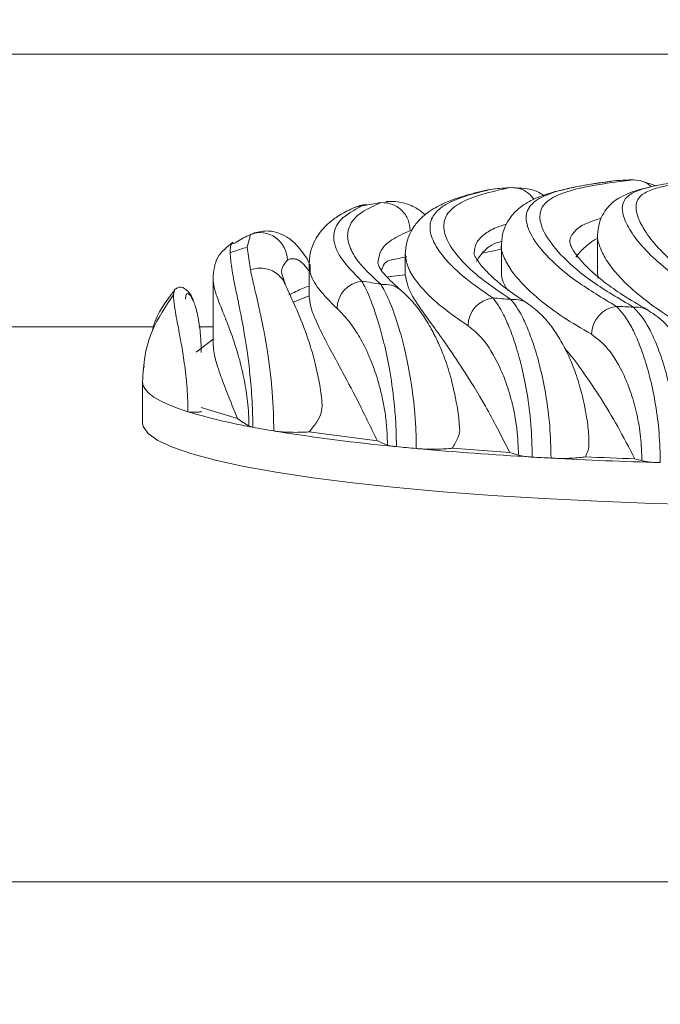
# Model space of a CAD drawing. Units: millimetres. Extents: x -695 to 1385, y -655 to 1245.
# Drawn here: x 374 to 421, y -53 to 19 of the extents above; entities that cross this region are included whole.
import ezdxf

# ---------------------------------------------------------------- set-up
doc = ezdxf.new("R2010")
doc.units = ezdxf.units.MM
doc.styles.add('SLDTEXTSTYLE0', font='TXT', dxfattribs={"width": 0.75})
doc.dimstyles.new('SLDDIMSTYLE0', dxfattribs={"dimtxt": 60, "dimasz": 3.302, "dimexe": 0, "dimexo": 0.0625, "dimgap": 15, "dimtad": 1, "dimrnd": 1e-09, "dimzin": 12, "dimdsep": 46, "dimtxsty": 'SLDTEXTSTYLE0', "dimsah": 1, "dimcen": 0.09, "dimadec": 0, "dimazin": 3, "dimtfac": 1, "dimtofl": 0, "dimtmove": 0, "dimatfit": 3, "dimfxl": 0, "dimfrac": 2, "dimtolj": 1, "dimtzin": 12, "dimarcsym": 0})

# ---------------------------------------------------------------- blocks, each defined once
blk = doc.blocks.new('_D')
at = {"color": 7, "linetype": 'Continuous', "lineweight": 0}
for p, q in [((434.472, 1244.861), (-615.529, 1244.861)), ((-614.529, -655.139), (-614.529, 1244.861)), ((434.472, -655.139), (-615.529, -655.139))]:
    blk.add_line(p, q, dxfattribs=at)
for points in [[(-614.529, 1244.861), (-615.037, 1241.559), (-614.021, 1241.559)], [(-614.529, -655.139), (-614.021, -651.837), (-615.037, -651.837)]]:
    blk.add_solid(points, dxfattribs=at)
at = {"color": 7, "linetype": 'Continuous', "lineweight": 0, "char_height": 60, "attachment_point": 1, "rotation": 90, "style": 'SLDTEXTSTYLE0'}
for s, insert in [('1900', (-692.79, 251.438)), ('%%c', (-691.873, 160.951))]:
    blk.add_mtext(s, dxfattribs=dict(at, insert=insert))

msp = doc.modelspace()

# ---------------------------------------------------------------- linework, layer by layer
at = {"color": 7, "linetype": 'Continuous', "lineweight": 15}
for p, q in [((264.005, 16.186), (606.938, 16.186)), ((410.124, 6.49), (408.823, 6.385)), ((420.603, 6.591), (419.467, 6.961)), ((401.018, 5.397), (400.846, 5.37)), ((390.821, 2.128), (391.043, 3.069)), ((416.326, 2.988), (416.326, 0.272)), ((389.94, 2.426), (389.79, 2.406)), ((409.326, 2.291), (409.326, 0.272)), ((391.043, 0.475), (390.821, 2.128)), ((402.402, 1.44), (401.478, 1.23)), ((402.326, 1.595), (402.326, 0.128)), ((395.326, 0.903), (395.326, -1.413)), ((393.569, -0.539), (393.326, 0.207)), ((416.326, 0.272), (416.379, -0.139)), ((388.326, -0.118), (388.326, -4.959)), ((388.326, -4.562), (387.088, -5.513)), ((383.305, -6.502), (383.23, -6.82)), ((383.194, -7.668), (383.194, -10.646)), ((390.098, -10.321), (387.457, -9.532)), ((400.291, -11.963), (395.312, -11.31)), ((409.94, -12.807), (405.748, -12.494)), ((295.26, -44.046), (575.683, -44.046))]:
    msp.add_line(p, q, dxfattribs=at)
at = {"color": 8, "linetype": 'Continuous', "lineweight": 15}
for p, q in [((400.557, 5.38), (400.945, 5.367)), ((407.931, 1.712), (409.326, 2)), ((385.436, -1.336), (385.511, -0.988)), ((394.167, -1.864), (395.326, -1.413)), ((383.974, -3.665), (264.005, -3.665)), ((388.326, -3.665), (387.293, -3.665))]:
    msp.add_line(p, q, dxfattribs=at)
at = {"color": 8, "linetype": 'Continuous', "lineweight": 15, "flags": 128}
for points in [[(417.295, 6.925), (417.343, 6.936), (417.693, 6.981)], [(408.244, 6.285), (408.347, 6.314), (408.701, 6.365)], [(398.498, 4.971), (398.803, 5.08), (399.161, 5.14)]]:
    msp.add_lwpolyline(points, dxfattribs=at)
at = {"color": 7, "linetype": 'Continuous', "lineweight": 15, "flags": 128}
for points in [[(407.519, 1.086), (407.666, 1.353), (407.931, 1.712)], [(386.499, -9.84), (385.731, -9.578), (385.062, -9.313), (384.494, -9.044), (384.027, -8.773), (383.663, -8.499), (383.403, -8.223), (383.246, -7.946), (383.194, -7.668)], [(432.879, -16.701), (428.665, -16.679), (424.482, -16.614), (420.359, -16.506), (416.327, -16.355), (412.413, -16.163), (408.648, -15.932), (405.056, -15.663), (401.666, -15.357), (398.5, -15.017), (395.582, -14.646), (392.932, -14.246), (390.571, -13.821), (388.514, -13.372), (386.777, -12.904), (385.372, -12.419), (384.309, -11.922), (383.596, -11.415), (383.239, -10.903), (383.194, -10.646)]]:
    msp.add_lwpolyline(points, dxfattribs=at)
at = {"color": 7, "linetype": 'Continuous', "lineweight": 15}
for centre, radius, start, end in [((435.472, 294.861), 950, 90, 270), ((435.472, 294.861), 901.34, 90, 270), ((435.472, 294.861), 868.922, 90, 270), ((435.472, 294.861), 789.398, 305.478099, 234.521901), ((435.472, 294.861), 759.281, 305.688663, 234.311337), ((435.472, 294.861), 432.261, 307.76019, 232.23981), ((435.472, 294.861), 400.058, 308.13111, 231.86889), ((435.472, 294.861), 399.841, 308.15562, 231.84438), ((435.472, 294.861), 357.463, 303.50316, 236.49684), ((435.472, 294.861), 337.612, 303.50316, 236.49684), ((425.069, -174.191), 181.296, 94.76175, 95.17991), ((431.032, -263.808), 271.117, 92.55758, 92.81992), ((411.23, -60.918), 67.151, 99.14569, 100.35459), ((391.734, 1.19), 2.003, 359.64772, 110.18125), ((418.973, -1.859), 5.358, 119.60955, 142.26906), ((411.477, 0.358), 2.154, 182.28754, 219.27973), ((399.4, -2.357), 2.042, 96.73847, 179.35657), ((411.243, 65.813), 67.236, 259.64737, 260.85473), ((408.969, -3.611), 2.074, 97.4417, 179.04423), ((425.129, 179.74), 182.037, 264.82222, 265.23869), ((417.98, -4.247), 2.097, 97.85353, 178.8309), ((431.127, 270.519), 273.02, 267.17962, 267.44013), ((398.405, 29.538), 41.138, 253.17689, 259.94375), ((396.653, -1.445), 11.034, 233.55373, 238.80053), ((405.607, 65.933), 78.235, 259.40463, 260.54164), ((414.461, 123.032), 136.015, 260.81509, 264.60802), ((412.263, 16.304), 30.698, 247.04586, 248.52602), ((421.892, 193.403), 206.774, 264.39038, 264.79333), ((426.202, 243.72), 257.275, 264.85448, 266.74), ((425.982, 36.356), 51.714, 251.92807, 252.65605), ((429.318, 293.691), 307.343, 266.68977, 266.94495), ((431.265, 332.267), 345.967, 266.96335, 268.2823), ((431.24, 319.885), 333.378, 267.28434, 267.90338), ((437.465, 53.629), 69.388, 254.60442, 255.04408)]:
    msp.add_arc(centre, radius, start, end, dxfattribs=at)
for points, knots in [([(435.472, -645.139), (270.472, -645.139), (108.365, -601.702), (-177.422, -436.703), (-296.093, -318.032), (-461.092, -32.245), (-504.528, 129.862), (-504.528, 459.861), (-461.092, 621.968), (-296.093, 907.755), (-177.422, 1026.425), (108.365, 1191.425), (270.472, 1234.861), (435.472, 1234.861)], [0, 0, 0, 0, 0.1666667, 0.1666667, 0.3333333, 0.3333333, 0.5, 0.5, 0.6666667, 0.6666667, 0.8333333, 0.8333333, 1, 1, 1, 1]), ([(435.472, 1204.861), (275.738, 1204.861), (118.805, 1162.811), (-157.862, 1003.078), (-272.745, 888.194), (-432.478, 611.528), (-474.528, 454.595), (-474.528, 135.128), (-432.478, -21.806), (-272.745, -298.472), (-157.862, -413.355), (118.805, -573.089), (275.738, -615.139), (435.472, -615.139)], [0, 0, 0, 0, 0.1666667, 0.1666667, 0.3333333, 0.3333333, 0.5, 0.5, 0.6666667, 0.6666667, 0.8333333, 0.8333333, 1, 1, 1, 1]), ([(435.472, 1187.541), (434.464, 1187.54), (432.448, 1187.538), (429.424, 1187.522), (426.401, 1187.496), (423.378, 1187.461), (420.356, 1187.415), (417.334, 1187.358), (414.313, 1187.292), (411.292, 1187.215), (408.272, 1187.128), (405.252, 1187.031), (402.233, 1186.924), (399.214, 1186.806), (396.196, 1186.679), (393.178, 1186.541), (390.161, 1186.392), (387.144, 1186.234), (384.128, 1186.065), (381.113, 1185.886), (378.097, 1185.697), (375.083, 1185.498), (372.069, 1185.288), (369.055, 1185.069), (366.042, 1184.839), (363.029, 1184.598), (360.017, 1184.348), (357.005, 1184.087), (353.994, 1183.816), (350.983, 1183.535), (341.706, 1182.637), (326.185, 1180.916), (304.475, 1177.968), (282.844, 1174.487), (261.301, 1170.476), (239.863, 1165.938), (218.546, 1160.876), (197.361, 1155.292), (169.303, 1147.155), (134.615, 1135.697), (93.721, 1119.92), (53.648, 1102.159), (14.497, 1082.45), (-23.642, 1060.847), (-60.673, 1037.395), (-96.511, 1012.157), (-131.065, 985.189), (-164.257, 956.56), (-196.001, 926.334), (-226.227, 894.59), (-254.856, 861.398), (-281.824, 826.844), (-307.062, 791.006), (-330.514, 753.975), (-352.117, 715.836), (-371.826, 676.685), (-389.587, 636.612), (-405.364, 595.717), (-419.112, 554.096), (-430.804, 511.852), (-440.406, 469.084), (-447.902, 425.897), (-453.266, 382.394), (-456.492, 338.681), (-457.566, 294.861), (-456.492, 251.042), (-453.266, 207.328), (-447.902, 163.825), (-440.406, 120.638), (-430.805, 77.87), (-419.112, 35.626), (-405.364, -5.995), (-389.587, -46.889), (-371.826, -86.962), (-352.117, -126.114), (-330.514, -164.253), (-307.062, -201.284), (-281.824, -237.122), (-254.856, -271.676), (-226.227, -304.867), (-196.001, -336.611), (-164.257, -366.837), (-131.065, -395.466), (-96.511, -422.435), (-60.674, -447.672), (-23.642, -471.124), (14.497, -492.727), (53.648, -512.437), (93.721, -530.198), (134.615, -545.975), (169.303, -557.432), (197.36, -565.569), (218.546, -571.153), (239.862, -576.215), (261.301, -580.753), (282.844, -584.765), (304.475, -588.246), (326.185, -591.194), (342.641, -593.019), (353.793, -594.08), (359.614, -594.596), (365.438, -595.074), (371.264, -595.513), (377.092, -595.914), (382.921, -596.277), (388.753, -596.602), (394.586, -596.889), (400.421, -597.137), (406.258, -597.347), (412.097, -597.519), (417.938, -597.653), (423.781, -597.748), (429.626, -597.807), (433.523, -597.815), (435.472, -597.818)], [0, 0, 0, 0, 0.001078, 0.002157, 0.003235, 0.004313, 0.005391, 0.006469, 0.007546, 0.008624, 0.009701, 0.010779, 0.011856, 0.012933, 0.01401, 0.015088, 0.016165, 0.017242, 0.01832, 0.019397, 0.020474, 0.021552, 0.022629, 0.023707, 0.024784, 0.025862, 0.02694, 0.028018, 0.029096, 0.030174, 0.031253, 0.039068, 0.046878, 0.054689, 0.062505, 0.07032, 0.07813, 0.085941, 0.093756, 0.109381, 0.125006, 0.140631, 0.156255, 0.17188, 0.187505, 0.20313, 0.218754, 0.234379, 0.250004, 0.265629, 0.281253, 0.296878, 0.312503, 0.328128, 0.343752, 0.359377, 0.375002, 0.390627, 0.406251, 0.421876, 0.437501, 0.453126, 0.468751, 0.484375, 0.5, 0.515625, 0.53125, 0.546874, 0.562499, 0.578124, 0.593749, 0.609373, 0.624998, 0.640623, 0.656248, 0.671872, 0.687497, 0.703122, 0.718747, 0.734371, 0.749996, 0.765621, 0.781246, 0.79687, 0.812495, 0.82812, 0.843745, 0.859369, 0.874994, 0.890619, 0.906244, 0.914059, 0.92187, 0.92968, 0.937496, 0.945311, 0.953121, 0.960932, 0.968747, 0.970832, 0.972916, 0.975, 0.977084, 0.979167, 0.98125, 0.983332, 0.985415, 0.987498, 0.98958, 0.991664, 0.993747, 0.995831, 0.997915, 1, 1, 1, 1]), ([(435.472, 1173.708), (281.206, 1173.708), (129.645, 1133.098), (-137.55, 978.833), (-248.5, 867.882), (-402.765, 600.687), (-443.376, 449.126), (-443.376, 140.596), (-402.765, -10.965), (-248.5, -278.16), (-137.55, -389.11), (129.645, -543.375), (281.206, -583.986), (435.472, -583.986)], [0, 0, 0, 0, 0.166667, 0.166667, 0.333333, 0.333333, 0.5, 0.5, 0.666667, 0.666667, 0.833333, 0.833333, 1, 1, 1, 1]), ([(426.139, -2.461), (425.299, -2.007), (423.627, -1.102), (421.669, 0.249), (420.109, 1.579), (418.985, 2.857), (418.289, 4.034), (418.045, 5.008), (418.288, 5.704), (418.993, 6.184), (420.126, 6.539), (421.687, 6.825), (423.638, 7.068), (425.301, 7.204), (426.139, 7.272)], [0, 0, 0, 0, 0.084438, 0.168019, 0.250246, 0.333869, 0.416578, 0.49974, 0.583602, 0.667124, 0.751017, 0.832881, 0.915813, 1, 1, 1, 1]), ([(427.301, 7.294), (426.445, 7.229), (424.74, 7.099), (422.744, 6.865), (421.153, 6.592), (420.006, 6.254), (419.294, 5.796), (419.043, 5.113), (419.293, 4.119), (420.014, 2.902), (421.17, 1.593), (422.762, 0.246), (424.751, -1.116), (426.447, -2.025), (427.301, -2.483)], [0, 0, 0, 0, 0.084422, 0.168014, 0.250236, 0.333953, 0.416614, 0.499681, 0.583464, 0.667023, 0.751036, 0.832849, 0.915784, 1, 1, 1, 1]), ([(410.019, 6.48), (409.268, 6.319), (407.767, 5.997), (406.265, 5.385), (405.327, 4.633), (405.023, 3.694), (405.339, 2.559), (406.278, 1.257), (407.774, -0.163), (409.269, -1.166), (410.019, -1.669)], [0, 0, 0, 0, 0.12531, 0.250318, 0.375716, 0.501557, 0.626391, 0.750645, 0.874955, 1, 1, 1, 1]), ([(414.612, 6.484), (414.199, 6.4), (413.302, 6.216), (412.258, 5.881), (411.414, 5.512), (410.829, 5.151), (410.431, 4.826), (410.072, 4.446), (409.719, 3.938), (409.398, 3.211), (409.351, 2.62), (409.326, 2.291)], [0, 0, 0, 0, 0.143609, 0.311698, 0.451537, 0.56319, 0.64656, 0.705318, 0.778573, 0.876773, 1, 1, 1, 1]), ([(412.403, 5.905), (412.235, 6.01), (411.649, 6.381), (410.957, 6.422), (410.463, 6.452)], [0, 0, 0, 0, 0.285435, 1, 1, 1, 1]), ([(417.693, -2.17), (416.691, -1.569), (414.694, -0.37), (412.683, 1.368), (411.412, 2.974), (410.984, 4.324), (411.409, 5.322), (412.681, 6.031), (414.692, 6.57), (416.691, 6.844), (417.693, 6.981)], [0, 0, 0, 0, 0.125093, 0.2494, 0.373945, 0.499726, 0.625738, 0.75045, 0.874862, 1, 1, 1, 1]), ([(418.933, 7.039), (417.896, 6.907), (415.828, 6.643), (413.745, 6.121), (412.426, 5.43), (411.978, 4.435), (412.419, 3.054), (413.739, 1.398), (415.824, -0.388), (417.895, -1.614), (418.933, -2.228)], [0, 0, 0, 0, 0.125065, 0.249261, 0.373668, 0.499347, 0.625556, 0.750371, 0.874823, 1, 1, 1, 1]), ([(417.295, 6.925), (416.493, 6.822), (415.675, 6.718), (415.032, 6.576), (415.02, 6.574)], [0, 0, 0, 0, 0.980928, 1, 1, 1, 1]), ([(420.04, 6.476), (419.941, 6.457), (419.438, 6.358), (418.778, 6.141), (418.051, 5.825), (417.555, 5.507), (417.121, 5.117), (416.728, 4.601), (416.398, 3.89), (416.351, 3.302), (416.326, 2.986)], [0, 0, 0, 0, 0.049001, 0.2489704, 0.4117618, 0.5371476, 0.6291577, 0.7316022, 0.8556416, 1, 1, 1, 1]), ([(408.244, 6.285), (407.673, 6.149), (406.613, 5.896), (405.415, 5.464), (404.55, 5.048), (403.95, 4.66), (403.544, 4.322), (403.24, 4.009), (402.938, 3.627), (402.644, 3.124), (402.381, 2.428), (402.345, 1.891), (402.326, 1.596)], [0, 0, 0, 0, 0.177067, 0.328776, 0.455601, 0.557757, 0.635307, 0.688249, 0.738678, 0.807423, 0.894527, 1, 1, 1, 1]), ([(408.701, -1.554), (407.998, -1.07), (406.593, -0.104), (405.188, 1.264), (404.313, 2.519), (404.03, 3.613), (404.325, 4.524), (405.201, 5.264), (406.6, 5.875), (407.999, 6.202), (408.701, 6.365)], [0, 0, 0, 0, 0.125361, 0.250498, 0.376048, 0.50172, 0.626405, 0.750619, 0.874943, 1, 1, 1, 1]), ([(399.161, 5.14), (398.579, 4.817), (397.419, 4.174), (396.981, 2.915), (397.419, 1.425), (398.579, 0.257), (399.161, -0.329)], [0, 0, 0, 0, 0.250958, 0.5, 0.749043, 1, 1, 1, 1]), ([(400.557, -0.569), (400.066, -0.127), (399.094, 0.746), (398.315, 1.932), (398.034, 2.994), (398.309, 3.916), (399.087, 4.719), (400.063, 5.158), (400.557, 5.38)], [0, 0, 0, 0, 0.168593, 0.333319, 0.498894, 0.664866, 0.830448, 1, 1, 1, 1]), ([(399.517, 5.243), (399.352, 5.225), (399.08, 5.195), (398.792, 5.081), (398.678, 5.036)], [0, 0, 0, 0, 0.605322, 1, 1, 1, 1]), ([(400.557, 5.38), (400.818, 5.367), (401.221, 5.349), (401.718, 5.105), (402.063, 4.841), (402.342, 4.505), (402.609, 4.015), (402.651, 3.607), (402.678, 3.342)], [0, 0, 0, 0, 0.23818, 0.367538, 0.499999, 0.632465, 0.761828, 1, 1, 1, 1]), ([(403.767, 4.495), (403.732, 4.528), (403.525, 4.722), (402.933, 5.116), (401.957, 5.481), (401.288, 5.463), (400.922, 5.454)], [0, 0, 0, 0, 0.050447, 0.29575, 0.615061, 1, 1, 1, 1]), ([(398.497, 4.971), (398.143, 4.795), (397.511, 4.481), (396.827, 3.971), (396.39, 3.551), (396.038, 3.123), (395.707, 2.597), (395.395, 1.837), (395.35, 1.236), (395.326, 0.901)], [0, 0, 0, 0, 0.207884, 0.371667, 0.491803, 0.566072, 0.673632, 0.818353, 1, 1, 1, 1]), ([(391.248, 3.112), (391.138, 3.073), (390.672, 2.91), (390.25, 2.648), (389.928, 2.447)], [0, 0, 0, 0, 0.235927, 1, 1, 1, 1]), ([(395.383, 0.838), (395.366, 0.878), (395.248, 1.165), (394.859, 1.777), (394.403, 2.347), (393.781, 2.838), (393.105, 3.204), (392.14, 3.39), (391.537, 3.227), (391.208, 3.138)], [0, 0, 0, 0, 0.020823, 0.149388, 0.424377, 0.512289, 0.639078, 0.803299, 1, 1, 1, 1]), ([(389.784, 2.507), (389.353, 2.158), (388.458, 1.433), (388.371, 0.41), (388.326, -0.121)], [0, 0, 0, 0, 0.481437, 1, 1, 1, 1]), ([(409.366, 2.574), (409.092, 2.491), (408.501, 2.312), (408.13, 1.921), (407.931, 1.712)], [0, 0, 0, 0, 0.463532, 1, 1, 1, 1]), ([(419.954, -2.422), (419.323, -2.055), (418.17, -1.383), (416.905, -0.48), (415.977, 0.281), (415.372, 0.869), (414.972, 1.322), (414.726, 1.643), (414.547, 1.915), (414.422, 2.142), (414.345, 2.305), (414.333, 2.36), (414.326, 2.391)], [0, 0, 0, 0, 0.161398, 0.295151, 0.410847, 0.524874, 0.599175, 0.666385, 0.725731, 0.788371, 0.879422, 1, 1, 1, 1]), ([(389.577, 1.72), (389.808, 1.808), (390.216, 1.963), (390.638, 2.078), (390.821, 2.128)], [0, 0, 0, 0, 0.564808, 1, 1, 1, 1]), ([(389.577, 1.72), (389.597, 1.385), (389.637, 0.711), (389.927, -0.687), (390.279, -2.38), (390.56, -3.844), (390.808, -5.41), (390.999, -6.876), (391.137, -8.414), (391.21, -9.839), (391.218, -10.59), (391.221, -10.968)], [0, 0, 0, 0, 0.238243, 0.478258, 0.600777, 0.726963, 0.7916, 0.858185, 0.92724, 0.963288, 1, 1, 1, 1]), ([(411.199, -1.933), (410.713, -1.61), (409.828, -1.023), (408.917, -0.278), (408.329, 0.277), (408.012, 0.623), (407.839, 0.832), (407.744, 0.953), (407.661, 1.066), (407.57, 1.196), (407.463, 1.36), (407.354, 1.544), (407.336, 1.641), (407.326, 1.696)], [0, 0, 0, 0, 0.176816, 0.322125, 0.43664, 0.524089, 0.560949, 0.5934, 0.621544, 0.659043, 0.738729, 0.852325, 1, 1, 1, 1]), ([(401.996, -0.993), (401.637, -0.668), (400.902, -0.003), (400.417, 0.654), (400.357, 0.884), (400.326, 1.001)], [0, 0, 0, 0, 0.318546, 0.651522, 1, 1, 1, 1]), ([(401.478, 1.228), (401.458, 1.228), (401.158, 1.224), (400.758, 0.997), (400.648, 0.633), (400.595, 0.459)], [0, 0, 0, 0, 0.0370617, 0.5407938, 1, 1, 1, 1]), ([(392.75, -11.239), (392.742, -10.695), (392.726, -9.622), (392.583, -7.663), (392.338, -5.708), (392.037, -3.972), (391.678, -2.225), (391.308, -0.693), (391.131, 0.088), (391.043, 0.475)], [0, 0, 0, 0, 0.071484, 0.141008, 0.273698, 0.400241, 0.524086, 0.763924, 1, 1, 1, 1]), ([(402.326, 0.128), (402.412, -0.326), (402.542, -1.006), (403.352, -2.222), (404.173, -3.364), (405.236, -4.827), (406.56, -6.78), (408.139, -9.304), (409.336, -11.632), (409.94, -12.807)], [0, 0, 0, 0, 0.24064, 0.361104, 0.48154, 0.604523, 0.72745, 0.862487, 1, 1, 1, 1]), ([(396.269, -9.316), (396.255, -9.155), (396.174, -8.227), (395.888, -6.788), (395.475, -5.218), (394.881, -3.478), (394.158, -1.834), (393.775, -0.992), (393.573, -0.549)], [0, 0, 0, 0, 0.02553, 0.147063, 0.272408, 0.404272, 0.6867, 1, 1, 1, 1]), ([(395.326, -0.694), (395.167, -0.75), (394.672, -0.923), (394.184, -1.174), (393.852, -1.344)], [0, 0, 0, 0, 0.321122, 1, 1, 1, 1]), ([(399.161, -0.329), (399.333, -0.658), (399.593, -1.155), (400.047, -2.341), (400.424, -3.498), (400.83, -5.011), (401.237, -6.963), (401.519, -9.037), (401.659, -10.916), (401.673, -11.89), (401.68, -12.381)], [0, 0, 0, 0, 0.234574, 0.354167, 0.476507, 0.600423, 0.728816, 0.861894, 0.930516, 1, 1, 1, 1]), ([(403.128, -12.518), (403.121, -12.048), (403.108, -11.115), (402.977, -9.303), (402.705, -7.269), (402.3, -5.313), (401.757, -3.303), (401.119, -1.577), (400.743, -0.901), (400.557, -0.569)], [0, 0, 0, 0, 0.069118, 0.13718, 0.270232, 0.398976, 0.523524, 0.765288, 1, 1, 1, 1]), ([(383.194, -7.668), (383.23, -7.035), (383.303, -5.759), (383.947, -3.544), (384.872, -2.171), (385.436, -1.336)], [0, 0, 0, 0, 0.278503, 0.56102, 1, 1, 1, 1]), ([(385.525, -1.012), (384.888, -1.83), (384.162, -2.762), (383.924, -3.865), (383.895, -4)], [0, 0, 0, 0, 0.877729, 1, 1, 1, 1]), ([(386.499, -9.84), (386.497, -9.62), (386.493, -9.18), (386.453, -8.33), (386.343, -7.031), (386.149, -5.657), (385.936, -4.44), (385.697, -3.19), (385.483, -2.07), (385.451, -1.581), (385.436, -1.336)], [0, 0, 0, 0, 0.032588, 0.065152, 0.129381, 0.255741, 0.381289, 0.505453, 0.752403, 1, 1, 1, 1]), ([(386.922, -1.862), (386.889, -1.767), (386.782, -1.452), (386.489, -0.993), (385.919, -0.658), (385.65, -0.862), (385.502, -0.974)], [0, 0, 0, 0, 0.097913, 0.325764, 0.628046, 1, 1, 1, 1]), ([(395.326, -1.413), (395.357, -1.701), (395.42, -2.278), (395.911, -3.466), (396.646, -4.912), (397.617, -6.702), (398.828, -8.936), (399.801, -10.95), (400.291, -11.963)], [0, 0, 0, 0, 0.176481, 0.353795, 0.512073, 0.671316, 0.834607, 1, 1, 1, 1]), ([(406.266, -10.949), (406.264, -10.899), (406.243, -10.38), (406.047, -9.066), (405.666, -7.325), (405.156, -5.823), (404.662, -4.655), (404.118, -3.601), (403.475, -2.59), (402.734, -1.66), (402.253, -1.225), (401.996, -0.993)], [0, 0, 0, 0, 0.00844, 0.087634, 0.228026, 0.344934, 0.441847, 0.550961, 0.680201, 0.829546, 1, 1, 1, 1]), ([(411.571, -13.138), (411.551, -12.34), (411.51, -10.755), (411.213, -8.517), (410.821, -6.592), (410.376, -5), (409.923, -3.733), (409.337, -2.412), (408.954, -1.896), (408.701, -1.554)], [0, 0, 0, 0, 0.133258, 0.264694, 0.393014, 0.518903, 0.642678, 0.763407, 1, 1, 1, 1]), ([(410.019, -1.669), (410.283, -2.013), (410.682, -2.532), (411.284, -3.87), (411.746, -5.148), (412.196, -6.747), (412.586, -8.664), (412.878, -10.874), (412.918, -12.431), (412.938, -13.214)], [0, 0, 0, 0, 0.237111, 0.358257, 0.482035, 0.607998, 0.736144, 0.867244, 1, 1, 1, 1]), ([(415.697, -11.996), (415.691, -11.816), (415.669, -11.172), (415.467, -9.758), (415.085, -8.061), (414.592, -6.636), (414.162, -5.638), (413.683, -4.704), (413.04, -3.692), (412.164, -2.64), (411.541, -2.184), (411.199, -1.933)], [0, 0, 0, 0, 0.034791, 0.124948, 0.277413, 0.394147, 0.476207, 0.558628, 0.674096, 0.820717, 1, 1, 1, 1]), ([(401.025, -12.263), (401.016, -11.868), (400.998, -11.076), (400.863, -9.935), (400.673, -8.873), (400.415, -7.821), (400.094, -6.801), (399.727, -5.862), (399.243, -4.827), (398.634, -3.793), (397.955, -2.905), (397.554, -2.521), (397.358, -2.334)], [0, 0, 0, 0, 0.0621773, 0.1244415, 0.1847092, 0.2495917, 0.3312612, 0.4149863, 0.4995399, 0.6567996, 0.8330695, 1, 1, 1, 1]), ([(420.895, -13.545), (420.877, -12.824), (420.841, -11.393), (420.569, -9.315), (420.183, -7.44), (419.712, -5.822), (419.203, -4.49), (418.51, -3.068), (418.018, -2.528), (417.693, -2.17)], [0, 0, 0, 0, 0.130344, 0.258873, 0.386527, 0.512675, 0.636393, 0.75937, 1, 1, 1, 1]), ([(418.933, -2.228), (419.268, -2.588), (419.773, -3.13), (420.48, -4.563), (420.997, -5.901), (421.471, -7.521), (421.857, -9.389), (422.127, -11.452), (422.163, -12.868), (422.181, -13.581)], [0, 0, 0, 0, 0.240947, 0.364092, 0.487901, 0.614068, 0.74158, 0.86997, 1, 1, 1, 1]), ([(424.577, -12.712), (424.564, -12.322), (424.53, -11.386), (424.233, -9.543), (423.686, -7.552), (422.983, -5.926), (422.393, -4.88), (421.792, -4.018), (420.964, -3.084), (420.327, -2.666), (419.952, -2.421)], [0, 0, 0, 0, 0.079501, 0.190685, 0.380617, 0.52726, 0.631228, 0.718334, 0.834451, 1, 1, 1, 1]), ([(410.566, -13.007), (410.541, -12.362), (410.493, -11.071), (410.143, -9.26), (409.677, -7.705), (408.957, -5.996), (407.98, -4.446), (407.257, -3.866), (406.895, -3.577)], [0, 0, 0, 0, 0.124129, 0.248854, 0.373804, 0.499421, 0.749989, 1, 1, 1, 1]), ([(415.884, -4.205), (416.283, -4.5), (417.08, -5.091), (418.09, -6.745), (418.783, -8.478), (419.204, -9.992), (419.499, -11.67), (419.538, -12.829), (419.558, -13.409)], [0, 0, 0, 0, 0.251094, 0.501684, 0.627233, 0.752072, 0.875783, 1, 1, 1, 1]), ([(388.343, -4.959), (388.358, -5.203), (388.389, -5.726), (388.776, -6.957), (389.344, -8.461), (389.846, -9.7), (390.098, -10.321)], [0, 0, 0, 0, 0.249585, 0.535624, 0.767078, 1, 1, 1, 1]), ([(419.044, -13.27), (418.626, -12.465), (417.789, -10.856), (416.531, -8.784), (415.321, -6.995), (414.438, -5.8), (414.009, -5.298), (413.925, -5.2)], [0, 0, 0, 0, 0.230805, 0.461664, 0.701669, 0.941727, 1, 1, 1, 1]), ([(387.461, -9.81), (387.463, -9.817), (387.467, -9.831), (387.4, -9.85), (387.289, -9.866), (387.14, -9.876), (386.972, -9.88), (386.803, -9.877), (386.653, -9.867), (386.55, -9.854), (386.513, -9.844), (386.499, -9.84)], [0, 0, 0, 0, 0.1161392, 0.2323028, 0.3484575, 0.4646186, 0.5807765, 0.6969365, 0.8130887, 0.9292377, 1, 1, 1, 1]), ([(395.312, -11.31), (395.516, -11.063), (395.913, -10.581), (396.248, -9.875), (396.267, -9.506), (396.277, -9.315)], [0, 0, 0, 0, 0.3370866, 0.6579374, 1, 1, 1, 1]), ([(391.221, -10.968), (391.189, -10.962), (391.141, -10.952), (391.086, -10.939), (391.049, -10.929), (391.015, -10.918), (390.985, -10.907), (390.958, -10.895), (390.944, -10.887), (390.937, -10.883)], [0, 0, 0, 0, 0.2443493, 0.3664394, 0.4885198, 0.6105826, 0.7326754, 0.8661713, 1, 1, 1, 1]), ([(395.312, -11.31), (395.104, -11.32), (394.687, -11.341), (393.996, -11.339), (393.357, -11.311), (392.955, -11.271), (392.784, -11.244), (392.75, -11.239)], [0, 0, 0, 0, 0.2352006, 0.4703862, 0.7057504, 0.9411206, 1, 1, 1, 1]), ([(405.748, -12.494), (405.894, -12.245), (406.192, -11.74), (406.325, -11.201), (406.263, -10.974), (406.257, -10.95)], [0, 0, 0, 0, 0.463891, 0.942454, 1, 1, 1, 1]), ([(415.445, -13.119), (415.561, -12.86), (415.736, -12.468), (415.688, -12.116), (415.671, -11.997)], [0, 0, 0, 0, 0.661901, 1, 1, 1, 1]), ([(401.025, -12.263), (401.087, -12.282), (401.189, -12.314), (401.426, -12.353), (401.595, -12.371), (401.68, -12.381)], [0, 0, 0, 0, 0.426563, 0.709133, 1, 1, 1, 1]), ([(405.748, -12.494), (405.574, -12.512), (405.226, -12.547), (404.56, -12.569), (403.88, -12.565), (403.401, -12.541), (403.173, -12.522), (403.128, -12.518)], [0, 0, 0, 0, 0.2353877, 0.4707906, 0.7061489, 0.9414204, 1, 1, 1, 1]), ([(410.566, -13.007), (410.638, -13.025), (410.809, -13.068), (411.18, -13.113), (411.474, -13.132), (411.571, -13.138)], [0, 0, 0, 0, 0.334572, 0.780331, 1, 1, 1, 1]), ([(415.445, -13.119), (415.309, -13.141), (415.036, -13.184), (414.428, -13.225), (413.758, -13.239), (413.248, -13.23), (412.989, -13.217), (412.938, -13.214)], [0, 0, 0, 0, 0.235347, 0.470694, 0.706026, 0.941357, 1, 1, 1, 1]), ([(420.895, -13.545), (420.735, -13.538), (420.362, -13.523), (419.875, -13.477), (419.66, -13.431), (419.558, -13.409)], [0, 0, 0, 0, 0.28128, 0.656055, 1, 1, 1, 1])]:
    msp.add_open_spline(points, degree=3, knots=knots, dxfattribs=at)
at = {"color": 8, "linetype": 'Continuous', "lineweight": 15}
for points, knots in [([(410.019, 6.48), (410.272, 6.462), (410.663, 6.434), (411.14, 6.182), (411.46, 5.93), (411.618, 5.712), (411.691, 5.612)], [0, 0, 0, 0, 0.388142, 0.598683, 0.814193, 1, 1, 1, 1]), ([(418.933, 7.039), (419.179, 7.015), (419.557, 6.978), (419.989, 6.747), (420.164, 6.585), (420.238, 6.517)], [0, 0, 0, 0, 0.5148945, 0.793824, 1, 1, 1, 1]), ([(407.329, 1.695), (407.362, 1.949), (407.43, 2.46), (408.017, 3.064), (408.756, 3.514), (409.445, 3.736), (409.699, 3.817)], [0, 0, 0, 0, 0.281287, 0.564434, 0.839022, 1, 1, 1, 1]), ([(414.327, 2.39), (414.327, 2.392), (414.254, 2.731), (414.542, 3.215), (415.239, 3.823), (416.152, 4.105), (416.603, 4.245)], [0, 0, 0, 0, 0.002221, 0.341267, 0.674462, 1, 1, 1, 1]), ([(400.327, 1), (400.377, 1.307), (400.478, 1.924), (401.253, 2.697), (402.197, 3.124), (402.678, 3.342)], [0, 0, 0, 0, 0.327818, 0.657787, 1, 1, 1, 1]), ([(424.322, -4.505), (423.548, -4.089), (422.076, -3.297), (420.282, -2.104), (418.827, -0.95), (417.704, 0.18), (416.908, 1.242), (416.448, 2.196), (416.294, 2.763), (416.326, 2.985), (416.326, 2.986)], [0, 0, 0, 0, 0.153668, 0.292336, 0.438629, 0.581261, 0.719947, 0.857985, 0.999485, 1, 1, 1, 1]), ([(389.79, 2.406), (389.752, 2.41), (389.593, 2.424), (389.584, 2.024), (389.577, 1.72)], [0, 0, 0, 0, 0.241431, 1, 1, 1, 1]), ([(415.884, -4.205), (415.171, -3.785), (413.773, -2.963), (412.169, -1.772), (410.9, -0.622), (409.985, 0.466), (409.48, 1.445), (409.253, 2.058), (409.326, 2.29), (409.326, 2.291)], [0, 0, 0, 0, 0.173167, 0.3395766, 0.4998118, 0.6705864, 0.8343875, 0.9994538, 1, 1, 1, 1]), ([(406.895, -3.577), (406.283, -3.157), (405.114, -2.357), (403.868, -1.232), (402.983, -0.198), (402.428, 0.763), (402.362, 1.319), (402.329, 1.595)], [0, 0, 0, 0, 0.215577, 0.411203, 0.604448, 0.803282, 1, 1, 1, 1]), ([(393.326, 0.207), (393.326, 0.208), (393.291, 0.439), (393.4, 0.804), (393.624, 1.053), (393.736, 1.177)], [0, 0, 0, 0, 0.0006236, 0.5007476, 1, 1, 1, 1]), ([(393.736, 1.177), (393.803, 1.216), (393.932, 1.289), (394.179, 1.313), (394.455, 1.245), (394.743, 1.071), (395.013, 0.8), (395.201, 0.572), (395.305, 0.384), (395.326, 0.347)], [0, 0, 0, 0, 0.186758, 0.357483, 0.546787, 0.718779, 0.849476, 0.970013, 1, 1, 1, 1]), ([(397.358, -2.334), (396.88, -1.856), (395.934, -0.909), (395.347, 0.163), (395.39, 0.703), (395.405, 0.882)], [0, 0, 0, 0, 0.405545, 0.802974, 1, 1, 1, 1]), ([(391.043, 0.475), (391.181, 0.518), (391.47, 0.609), (391.944, 0.622), (392.434, 0.522), (392.897, 0.294), (393.273, -0.048), (393.499, -0.348), (393.56, -0.533), (393.569, -0.562)], [0, 0, 0, 0, 0.141967, 0.297068, 0.462355, 0.63325, 0.804141, 0.969426, 1, 1, 1, 1]), ([(400.99, -0.038), (401.142, -0.015), (401.585, 0.053), (402.032, 0.098), (402.326, 0.128)], [0, 0, 0, 0, 0.342317, 1, 1, 1, 1]), ([(388.326, -0.12), (388.343, -0.336), (388.378, -0.768), (388.658, -1.616), (389.008, -2.492), (389.337, -3.317), (389.579, -3.954), (389.821, -4.632), (390.05, -5.336), (390.259, -6.057), (390.444, -6.789), (390.605, -7.539), (390.738, -8.3), (390.844, -9.105), (390.922, -9.973), (390.932, -10.586), (390.937, -10.883)], [0, 0, 0, 0, 0.169979, 0.339534, 0.498415, 0.569285, 0.634535, 0.694353, 0.748981, 0.795111, 0.836913, 0.874836, 0.907725, 0.937528, 0.969731, 1, 1, 1, 1]), ([(401.992, -0.998), (401.9, -0.926), (401.699, -0.77), (401.219, -0.57), (400.817, -0.569), (400.557, -0.569)], [0, 0, 0, 0, 0.2294786, 0.5006739, 1, 1, 1, 1]), ([(386.326, -1.646), (386.333, -1.529), (386.349, -1.296), (386.473, -1.202), (386.635, -1.316), (386.8, -1.576), (386.94, -1.883), (387.082, -2.301), (387.214, -2.823), (387.312, -3.366), (387.379, -3.889), (387.423, -4.371), (387.455, -4.914), (387.459, -5.326), (387.461, -5.527)], [0, 0, 0, 0, 0.166914, 0.335709, 0.497678, 0.582525, 0.666378, 0.746894, 0.814558, 0.873235, 0.906369, 0.936597, 0.969139, 1, 1, 1, 1]), ([(411.194, -1.939), (411.173, -1.923), (411.046, -1.826), (410.658, -1.675), (410.27, -1.671), (410.019, -1.669)], [0, 0, 0, 0, 0.065205, 0.393944, 1, 1, 1, 1]), ([(419.949, -2.427), (419.853, -2.378), (419.541, -2.221), (419.181, -2.225), (418.933, -2.228)], [0, 0, 0, 0, 0.310577, 1, 1, 1, 1])]:
    msp.add_open_spline(points, degree=3, knots=knots, dxfattribs=at)

# ---------------------------------------------------------------- dimensions: what is measured, and where the dimension line sits
at = {"color": 7, "linetype": 'Continuous', "lineweight": 0}
dim = msp.add_linear_dim(base=(-614.529, 1244.861), p1=(435.472, -655.139), p2=(435.472, 1244.861), angle=90, text='%%c<>', dimstyle='SLDDIMSTYLE0', dxfattribs=at)
dim.commit()
dim.dimension.update_dxf_attribs({"geometry": '_D', "text_midpoint": (-614.529, 294.861), "dimtype": 160})

doc.saveas('drawing.dxf')
